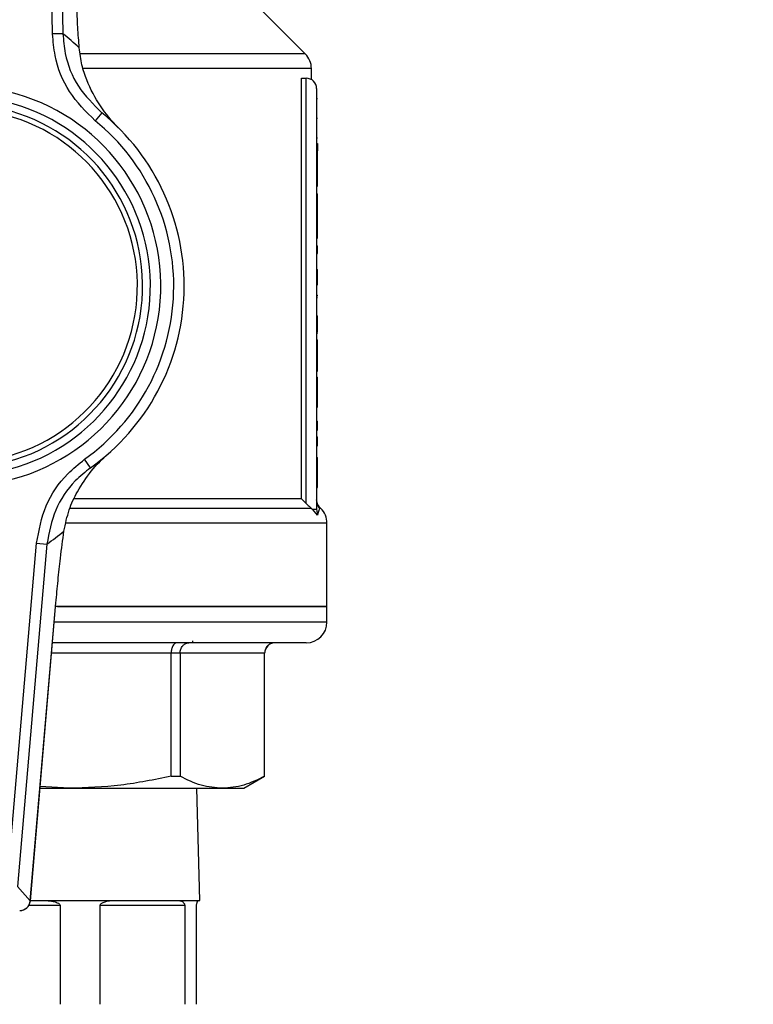
# Model space of a CAD drawing. Units: millimetres. Extents: x 60 to 6240, y 60 to 4395.
# Drawn here: x 2073 to 2144, y 3075 to 3170 of the extents above; entities that cross this region are included whole.
import ezdxf

# ---------------------------------------------------------------- set-up
doc = ezdxf.new("R2010")
doc.units = ezdxf.units.MM
doc.header["$LTSCALE"] = 15
doc.layers.add('FORMAT', color=7, linetype='Continuous')
doc.styles.add('SLDTEXTSTYLE0', font='TXT', dxfattribs={"width": 0.75})
doc.dimstyles.new('SLDDIMSTYLE0', dxfattribs={"dimtxt": 52.5, "dimasz": 53.34, "dimexe": 0, "dimexo": 0.0625, "dimgap": 13.125, "dimtad": 1, "dimdec": 0, "dimrnd": 1e-09, "dimzin": 12, "dimdsep": 46, "dimtxsty": 'SLDTEXTSTYLE0', "dimsah": 1, "dimcen": 0.09, "dimadec": 0, "dimazin": 3, "dimtfac": 1, "dimtdec": 0, "dimtofl": 0, "dimtmove": 0, "dimatfit": 3, "dimfxl": 0, "dimfrac": 2, "dimtolj": 1, "dimtzin": 12, "dimarcsym": 0})

# ---------------------------------------------------------------- blocks, each defined once
blk = doc.blocks.new('_D_5')
at = {"layer": 'FORMAT', "color": 7}
for p, q in [((1977.824, 3902.925), (2421.995, 3902.925)), ((2406.995, 3902.925), (2406.995, 2822.925)), ((1977.824, 2822.925), (2421.995, 2822.925))]:
    blk.add_line(p, q, dxfattribs=at)
for points in [[(2406.995, 3902.925), (2401.28, 3849.585), (2412.71, 3849.585)], [(2406.995, 2822.925), (2412.71, 2876.265), (2401.28, 2876.265)]]:
    blk.add_solid(points, dxfattribs=at)
at = {"layer": 'FORMAT', "color": 7, "insert": (2339.319, 3274.031), "char_height": 52.5, "attachment_point": 1, "rotation": 90, "style": 'SLDTEXTSTYLE0'}
blk.add_mtext('1080', dxfattribs=at)

msp = doc.modelspace()

# ---------------------------------------------------------------- linework, layer by layer
at = {"color": 7, "linetype": 'Continuous', "lineweight": 25}
for p, q in [((2076.164, 3168.83), (2075.419, 3201.9)), ((2076.415, 3201.923), (2077.16, 3168.852)), ((2100.488, 3166.91), (2096.409, 3170.989)), ((2077.16, 3168.852), (2076.164, 3168.83)), ((2100.488, 3166.91), (2078.857, 3166.91)), ((2101.074, 3165.496), (2079.118, 3165.496)), ((2101.074, 3164.46), (2101.074, 3165.496)), ((2100.112, 3124.075), (2100.112, 3164.575)), ((2100.112, 3164.575), (2100.574, 3164.575)), ((2100.574, 3123.626), (2100.574, 3164.575)), ((2101.574, 3163.575), (2101.574, 3123.078)), ((2101.574, 3162.619), (2101.674, 3162.619)), ((2080.894, 3161.251), (2080.262, 3160.476)), ((2101.574, 3160.725), (2101.674, 3160.725)), ((2101.574, 3158.824), (2101.674, 3158.824)), ((2101.574, 3158.286), (2101.674, 3158.286)), ((2101.674, 3158.286), (2101.674, 3157.577)), ((2101.574, 3157.577), (2101.674, 3157.577)), ((2101.674, 3156.847), (2101.674, 3157.577)), ((2101.574, 3156.847), (2101.674, 3156.847)), ((2101.674, 3154.188), (2101.674, 3156.847)), ((2101.574, 3154.188), (2101.674, 3154.188)), ((2101.574, 3153.43), (2101.674, 3153.43)), ((2101.674, 3152.693), (2101.674, 3153.43)), ((2101.574, 3152.693), (2101.674, 3152.693)), ((2101.674, 3150.296), (2101.674, 3152.693)), ((2101.574, 3150.296), (2101.674, 3150.296)), ((2101.674, 3149.173), (2101.674, 3150.296)), ((2101.574, 3149.173), (2101.674, 3149.173)), ((2101.574, 3148.423), (2101.674, 3148.423)), ((2101.574, 3147.713), (2101.674, 3147.713)), ((2101.574, 3146.163), (2101.674, 3146.163)), ((2101.674, 3144.668), (2101.674, 3146.163)), ((2101.574, 3144.668), (2101.674, 3144.668)), ((2101.574, 3143.704), (2101.674, 3143.704)), ((2101.574, 3143.456), (2101.674, 3143.456)), ((2101.674, 3143.586), (2101.674, 3143.704)), ((2101.574, 3141.686), (2101.674, 3141.686)), ((2101.574, 3140.164), (2101.674, 3140.164)), ((2101.574, 3140.04), (2101.674, 3140.04)), ((2101.574, 3139.385), (2101.674, 3139.385)), ((2101.674, 3140.04), (2101.674, 3140.059)), ((2101.674, 3138.703), (2101.674, 3139.385)), ((2101.574, 3138.703), (2101.674, 3138.703)), ((2101.674, 3136.382), (2101.674, 3138.703)), ((2101.574, 3136.382), (2101.674, 3136.382)), ((2101.574, 3135.81), (2101.674, 3135.81)), ((2101.674, 3134.756), (2101.674, 3135.81)), ((2101.574, 3134.756), (2101.674, 3134.756)), ((2101.674, 3134.136), (2101.674, 3134.756)), ((2101.574, 3134.136), (2101.674, 3134.136)), ((2101.574, 3132.917), (2101.674, 3132.917)), ((2101.574, 3131.56), (2101.674, 3131.56)), ((2101.574, 3130.692), (2101.674, 3130.692)), ((2101.674, 3130.692), (2101.674, 3131.56)), ((2101.574, 3130.059), (2101.674, 3130.059)), ((2101.674, 3129.191), (2101.674, 3130.059)), ((2101.574, 3129.191), (2101.674, 3129.191)), ((2079.814, 3127.075), (2079.233, 3127.889)), ((2101.574, 3128.068), (2101.674, 3128.068)), ((2101.674, 3127.014), (2101.674, 3128.068)), ((2101.574, 3127.014), (2101.674, 3127.014)), ((2101.674, 3126.394), (2101.674, 3127.014)), ((2101.574, 3126.394), (2101.674, 3126.394)), ((2101.574, 3125.175), (2101.674, 3125.175)), ((2100.112, 3124.075), (2078.263, 3124.075)), ((2100.112, 3124.075), (2100.574, 3123.626)), ((2101.085, 3123.16), (2077.851, 3123.16)), ((2101.085, 3123.16), (2101.18, 3123.078)), ((2101.672, 3122.524), (2101.18, 3123.078)), ((2101.574, 3123.078), (2101.672, 3122.524)), ((2101.991, 3123.157), (2101.864, 3123.285)), ((2101.988, 3123.16), (2101.869, 3123.16)), ((2102.574, 3121.746), (2077.471, 3121.746)), ((2102.574, 3113.725), (2102.574, 3121.746)), ((2071.785, 3086.852), (2074.616, 3119.81)), ((2075.609, 3119.725), (2072.778, 3086.767)), ((2074.616, 3119.81), (2075.609, 3119.725)), ((2074.019, 3085.371), (2076.484, 3114.067)), ((2074.023, 3085.371), (2076.488, 3114.066)), ((2102.574, 3113.725), (2076.458, 3113.725)), ((2076.488, 3114.066), (2076.484, 3114.067)), ((2076.622, 3113.725), (2102.574, 3113.725)), ((2102.574, 3112.225), (2102.574, 3113.725)), ((2102.574, 3112.225), (2076.329, 3112.225)), ((2089.674, 3110.225), (2089.669, 3110.425)), ((2087.573, 3109.225), (2076.072, 3109.225)), ((2087.573, 3097.379), (2087.573, 3109.225)), ((2088.431, 3109.225), (2087.573, 3109.225)), ((2088.431, 3109.225), (2088.431, 3097.379)), ((2096.567, 3109.225), (2088.431, 3109.225)), ((2096.567, 3097.379), (2096.567, 3109.225)), ((2096.574, 3109.225), (2096.567, 3109.225)), ((2096.574, 3097.379), (2096.574, 3109.225)), ((2087.573, 3097.379), (2088.431, 3097.379)), ((2094.574, 3096.225), (2096.574, 3097.379)), ((2096.567, 3097.379), (2096.574, 3097.379)), ((2074.955, 3096.225), (2077.752, 3096.225)), ((2077.752, 3096.225), (2074.97, 3096.393)), ((2077.752, 3096.225), (2092.499, 3096.225)), ((2090.324, 3085.425), (2090.041, 3096.225)), ((2092.499, 3096.225), (2094.574, 3096.225)), ((2072.778, 3086.767), (2074.019, 3085.371)), ((2074.023, 3085.371), (2074.019, 3085.371)), ((2074.027, 3085.425), (2075.032, 3085.425)), ((2075.032, 3085.425), (2082.305, 3085.425)), ((2082.305, 3085.425), (2088.097, 3085.425)), ((2088.097, 3085.425), (2090.257, 3085.425)), ((2090.257, 3085.425), (2090.324, 3085.425)), ((2076.887, 3084.925), (2073.873, 3084.925)), ((2076.887, 3084.925), (2076.887, 3075.425)), ((2080.73, 3075.425), (2080.73, 3084.925)), ((2088.877, 3084.925), (2080.73, 3084.925)), ((2088.877, 3084.925), (2088.877, 3075.425)), ((2090.018, 3075.425), (2090.018, 3084.925))]:
    msp.add_line(p, q, dxfattribs=at)
for centre, radius, start, end in [((2057.364, 3144.35), 31.5, 47.30712, 51.06414), ((2099.074, 3165.496), 2, 0, 45), ((2100.574, 3163.575), 1, 0, 90), ((2067.324, 3144.575), 19.25, 280.18403, 76.19803), ((2067.324, 3144.575), 18.25, 280.18403, 76.19803), ((2067.324, 3144.575), 17, 275.79661, 80.58545), ((2067.324, 3144.575), 17.5, 277.23213, 79.14994), ((2067.324, 3144.575), 21.5, 305.51804, 50.86402), ((2067.324, 3144.575), 20.5, 305.51804, 50.86402), ((2100.574, 3121.746), 2, 0, 45), ((2057.398, 3145.427), 31.5, 305.31792, 309.07495), ((2100.574, 3112.225), 2, 270, 0), ((2097.574, 3109.225), 1, 90, 180), ((2073.026, 3085.457), 1, 268.19103, 355.09054), ((2073.018, 3085.466), 1.005, 268.66633, 354.61525)]:
    msp.add_arc(centre, radius, start, end, dxfattribs=at)
for points, knots in [([(2078.723, 3167.503), (2078.677, 3168.149), (2078.584, 3169.46), (2078.466, 3171.804), (2078.417, 3173.504), (2078.391, 3174.444)], [0, 0, 0, 0, 0.30328, 0.61512, 1, 1, 1, 1]), ([(2080.262, 3160.476), (2079.372, 3161.36), (2077.592, 3163.13), (2076.379, 3166.2), (2076.221, 3168.136), (2076.164, 3168.83)], [0, 0, 0, 0, 0.390875, 0.781791, 1, 1, 1, 1]), ([(2077.16, 3168.852), (2077.212, 3168.221), (2077.357, 3166.46), (2078.463, 3163.667), (2080.083, 3162.057), (2080.894, 3161.251)], [0, 0, 0, 0, 0.218126, 0.609027, 1, 1, 1, 1]), ([(2082.509, 3159.795), (2082.506, 3159.798), (2081.862, 3160.44), (2080.712, 3161.819), (2079.592, 3163.902), (2078.946, 3165.829), (2078.798, 3166.941), (2078.723, 3167.503)], [0, 0, 0, 0, 0.0016615, 0.3410387, 0.6697137, 0.8333439, 1, 1, 1, 1]), ([(2101.674, 3147.713), (2101.674, 3147.725), (2101.674, 3147.743), (2101.674, 3147.766), (2101.674, 3147.783), (2101.674, 3147.806), (2101.674, 3147.828), (2101.674, 3147.85), (2101.674, 3147.866), (2101.674, 3147.882), (2101.674, 3147.897), (2101.674, 3147.918), (2101.674, 3147.937), (2101.674, 3147.957), (2101.674, 3147.971), (2101.674, 3147.99), (2101.674, 3148.008), (2101.674, 3148.026), (2101.674, 3148.039), (2101.674, 3148.052), (2101.674, 3148.077), (2101.674, 3148.105), (2101.674, 3148.135), (2101.674, 3148.153), (2101.674, 3148.17), (2101.674, 3148.184), (2101.674, 3148.197), (2101.674, 3148.209), (2101.674, 3148.222), (2101.674, 3148.234), (2101.674, 3148.245), (2101.674, 3148.256), (2101.674, 3148.267), (2101.674, 3148.277), (2101.674, 3148.287), (2101.674, 3148.296), (2101.674, 3148.305), (2101.674, 3148.314), (2101.674, 3148.324), (2101.674, 3148.332), (2101.674, 3148.341), (2101.674, 3148.348), (2101.674, 3148.356), (2101.674, 3148.362), (2101.674, 3148.369), (2101.674, 3148.374), (2101.674, 3148.38), (2101.674, 3148.385), (2101.674, 3148.39), (2101.674, 3148.394), (2101.674, 3148.399), (2101.674, 3148.403), (2101.674, 3148.407), (2101.674, 3148.41), (2101.674, 3148.413), (2101.674, 3148.415), (2101.674, 3148.417), (2101.674, 3148.419), (2101.674, 3148.421), (2101.674, 3148.422), (2101.674, 3148.422), (2101.674, 3148.422), (2101.674, 3148.423)], [0, 0, 0, 0, 0.022592, 0.033887, 0.045183, 0.056478, 0.07907, 0.090365, 0.101661, 0.112956, 0.124251, 0.135547, 0.158138, 0.169434, 0.180729, 0.192024, 0.214616, 0.225911, 0.237207, 0.248502, 0.259797, 0.304988, 0.32758, 0.350171, 0.361466, 0.384057, 0.395353, 0.406648, 0.429239, 0.440534, 0.451829, 0.474421, 0.485716, 0.497011, 0.519603, 0.530898, 0.542193, 0.564784, 0.576079, 0.59867, 0.609965, 0.632556, 0.643851, 0.666442, 0.677737, 0.700328, 0.711623, 0.734214, 0.745509, 0.7681, 0.779395, 0.801986, 0.824576, 0.835871, 0.858462, 0.881052, 0.892347, 0.914938, 0.937528, 0.960119, 0.971414, 1, 1, 1, 1]), ([(2101.674, 3140.164), (2101.674, 3140.22), (2101.674, 3140.503), (2101.674, 3141.008), (2101.674, 3141.481), (2101.674, 3141.686)], [0, 0, 0, 0, 0.1234833, 0.6197883, 1, 1, 1, 1]), ([(2101.674, 3132.917), (2101.674, 3132.934), (2101.674, 3132.967), (2101.674, 3133.009), (2101.674, 3133.051), (2101.674, 3133.084), (2101.674, 3133.125), (2101.674, 3133.159), (2101.674, 3133.217), (2101.674, 3133.274), (2101.674, 3133.332), (2101.674, 3133.373), (2101.674, 3133.405), (2101.674, 3133.462), (2101.674, 3133.605), (2101.674, 3133.813), (2101.674, 3134.01), (2101.674, 3134.074), (2101.674, 3134.101), (2101.674, 3134.107), (2101.674, 3134.113), (2101.674, 3134.118), (2101.674, 3134.123), (2101.674, 3134.127), (2101.674, 3134.131), (2101.674, 3134.134), (2101.674, 3134.136), (2101.674, 3134.136)], [0, 0, 0, 0, 0.025503, 0.051006, 0.063757, 0.08926, 0.102011, 0.127515, 0.140266, 0.191287, 0.216792, 0.229543, 0.255049, 0.2678, 0.318843, 0.485297, 0.614077, 0.810891, 0.834438, 0.846211, 0.869758, 0.893304, 0.905077, 0.928624, 0.95217, 0.976082, 1, 1, 1, 1]), ([(2074.616, 3119.81), (2074.847, 3121.036), (2075.307, 3123.488), (2077.162, 3126.216), (2078.679, 3127.442), (2079.233, 3127.889)], [0, 0, 0, 0, 0.388439, 0.776809, 1, 1, 1, 1]), ([(2077.254, 3120.973), (2077.402, 3121.674), (2077.698, 3123.078), (2078.622, 3124.992), (2079.858, 3126.807), (2080.932, 3127.911), (2081.515, 3128.424), (2081.519, 3128.427)], [0, 0, 0, 0, 0.212084, 0.424904, 0.708609, 0.998339, 1, 1, 1, 1]), ([(2079.814, 3127.075), (2079.31, 3126.668), (2077.929, 3125.553), (2076.24, 3123.071), (2075.819, 3120.84), (2075.609, 3119.725)], [0, 0, 0, 0, 0.223253, 0.61167, 1, 1, 1, 1]), ([(2101.674, 3125.175), (2101.674, 3125.192), (2101.674, 3125.225), (2101.674, 3125.267), (2101.674, 3125.308), (2101.674, 3125.342), (2101.674, 3125.383), (2101.674, 3125.416), (2101.674, 3125.474), (2101.674, 3125.532), (2101.674, 3125.59), (2101.674, 3125.63), (2101.674, 3125.663), (2101.674, 3125.719), (2101.674, 3125.863), (2101.674, 3126.071), (2101.674, 3126.267), (2101.674, 3126.331), (2101.674, 3126.359), (2101.674, 3126.365), (2101.674, 3126.371), (2101.674, 3126.376), (2101.674, 3126.38), (2101.674, 3126.384), (2101.674, 3126.388), (2101.674, 3126.392), (2101.674, 3126.393), (2101.674, 3126.394)], [0, 0, 0, 0, 0.025503, 0.051006, 0.063757, 0.08926, 0.102011, 0.127515, 0.140266, 0.191287, 0.216792, 0.229543, 0.255049, 0.2678, 0.318843, 0.485297, 0.614077, 0.810891, 0.834438, 0.846211, 0.869758, 0.893304, 0.905077, 0.928624, 0.95217, 0.976082, 1, 1, 1, 1]), ([(2100.574, 3123.626), (2100.697, 3123.509), (2100.87, 3123.344), (2101.037, 3123.202), (2101.085, 3123.16)], [0, 0, 0, 0, 0.711976, 1, 1, 1, 1]), ([(2101.867, 3123.281), (2101.783, 3123.385), (2101.616, 3123.592), (2101.588, 3123.856), (2101.574, 3123.988)], [0, 0, 0, 0, 0.500003, 1, 1, 1, 1]), ([(2101.574, 3123.868), (2101.591, 3123.719), (2101.623, 3123.454), (2101.794, 3123.25), (2101.869, 3123.16)], [0, 0, 0, 0, 0.5592768, 1, 1, 1, 1]), ([(2101.869, 3123.16), (2101.845, 3123.117), (2101.799, 3123.03), (2101.714, 3122.691), (2101.672, 3122.524)], [0, 0, 0, 0, 0.505853, 1, 1, 1, 1]), ([(2076.484, 3114.067), (2076.549, 3114.786), (2076.681, 3116.245), (2076.939, 3118.614), (2077.14, 3120.119), (2077.254, 3120.973)], [0, 0, 0, 0, 0.295846, 0.600561, 1, 1, 1, 1]), ([(2100.574, 3110.225), (2100.526, 3110.225), (2100.429, 3110.225), (2099.631, 3110.225), (2098.422, 3110.225), (2096.898, 3110.225), (2095.189, 3110.225), (2093.178, 3110.225), (2090.877, 3110.225), (2088.326, 3110.225), (2085.57, 3110.225), (2082.643, 3110.225), (2079.524, 3110.225), (2077.303, 3110.225), (2076.158, 3110.225)], [0, 0, 0, 0, 0.093685, 0.190276, 0.289587, 0.367216, 0.444857, 0.524137, 0.60343, 0.68271, 0.762002, 0.839631, 0.917272, 1, 1, 1, 1]), ([(2088.128, 3110.225), (2088.083, 3110.219), (2087.999, 3110.208), (2087.863, 3110.115), (2087.748, 3109.971), (2087.663, 3109.781), (2087.592, 3109.548), (2087.581, 3109.353), (2087.573, 3109.225)], [0, 0, 0, 0, 0.157291, 0.293291, 0.50067, 0.631708, 0.758712, 1, 1, 1, 1]), ([(2088.431, 3109.225), (2088.443, 3109.353), (2088.461, 3109.548), (2088.569, 3109.781), (2088.7, 3109.971), (2088.875, 3110.115), (2089.084, 3110.208), (2089.214, 3110.219), (2089.284, 3110.225)], [0, 0, 0, 0, 0.241276, 0.368282, 0.49933, 0.706689, 0.842694, 1, 1, 1, 1]), ([(2097.563, 3110.225), (2097.481, 3110.219), (2097.33, 3110.208), (2097.086, 3110.115), (2096.881, 3109.971), (2096.728, 3109.781), (2096.602, 3109.548), (2096.581, 3109.353), (2096.567, 3109.225)], [0, 0, 0, 0, 0.157291, 0.293291, 0.50067, 0.631708, 0.758712, 1, 1, 1, 1]), ([(2087.573, 3097.379), (2085.958, 3097.05), (2082.713, 3096.387), (2079.411, 3096.279), (2077.752, 3096.225)], [0, 0, 0, 0, 0.4974245, 1, 1, 1, 1]), ([(2092.499, 3096.225), (2091.819, 3096.278), (2090.452, 3096.385), (2089.107, 3097.047), (2088.431, 3097.379)], [0, 0, 0, 0, 0.497171, 1, 1, 1, 1]), ([(2096.567, 3097.379), (2095.899, 3097.05), (2094.554, 3096.387), (2093.187, 3096.279), (2092.499, 3096.225)], [0, 0, 0, 0, 0.497425, 1, 1, 1, 1]), ([(2075.032, 3085.425), (2075.346, 3085.418), (2075.769, 3085.409), (2076.256, 3085.323), (2076.506, 3085.252), (2076.682, 3085.178), (2076.801, 3085.094), (2076.858, 3085.028), (2076.884, 3084.969), (2076.886, 3084.937), (2076.887, 3084.925)], [0, 0, 0, 0, 0.464739, 0.627484, 0.741258, 0.856841, 0.91218, 0.955709, 0.982253, 1, 1, 1, 1]), ([(2080.73, 3084.925), (2080.732, 3084.944), (2080.736, 3084.987), (2080.776, 3085.058), (2080.894, 3085.176), (2081.358, 3085.381), (2081.859, 3085.42), (2082.249, 3085.424), (2082.305, 3085.425)], [0, 0, 0, 0, 0.026615, 0.05954, 0.116889, 0.286019, 0.897566, 1, 1, 1, 1]), ([(2088.097, 3085.425), (2088.237, 3085.418), (2088.426, 3085.409), (2088.627, 3085.323), (2088.728, 3085.252), (2088.797, 3085.178), (2088.844, 3085.094), (2088.866, 3085.028), (2088.876, 3084.969), (2088.876, 3084.937), (2088.877, 3084.925)], [0, 0, 0, 0, 0.464739, 0.627484, 0.741258, 0.856841, 0.91218, 0.955709, 0.982253, 1, 1, 1, 1]), ([(2090.018, 3084.925), (2090.019, 3084.944), (2090.02, 3084.987), (2090.027, 3085.058), (2090.051, 3085.176), (2090.137, 3085.381), (2090.211, 3085.42), (2090.251, 3085.424), (2090.257, 3085.425)], [0, 0, 0, 0, 0.026615, 0.05954, 0.116889, 0.286019, 0.897566, 1, 1, 1, 1])]:
    msp.add_open_spline(points, degree=3, knots=knots, dxfattribs=at)
msp.add_open_spline([(2101.18, 3123.078), (2101.238, 3123.078), (2101.354, 3123.078), (2101.477, 3123.078), (2101.558, 3123.078), (2101.569, 3123.078), (2101.574, 3123.078)], degree=3, dxfattribs=at)

# ---------------------------------------------------------------- dimensions: what is measured, and where the dimension line sits
at = {"layer": 'FORMAT', "color": 7}
dim = msp.add_linear_dim(base=(2406.995, 2822.925), p1=(1962.824, 3902.925), p2=(1962.824, 2822.925), angle=90, dimstyle='SLDDIMSTYLE0', dxfattribs=at)
dim.commit()
dim.dimension.update_dxf_attribs({"geometry": '_D_5', "text_midpoint": (2406.995, 3351.614), "dimtype": 160})

doc.saveas('drawing.dxf')
